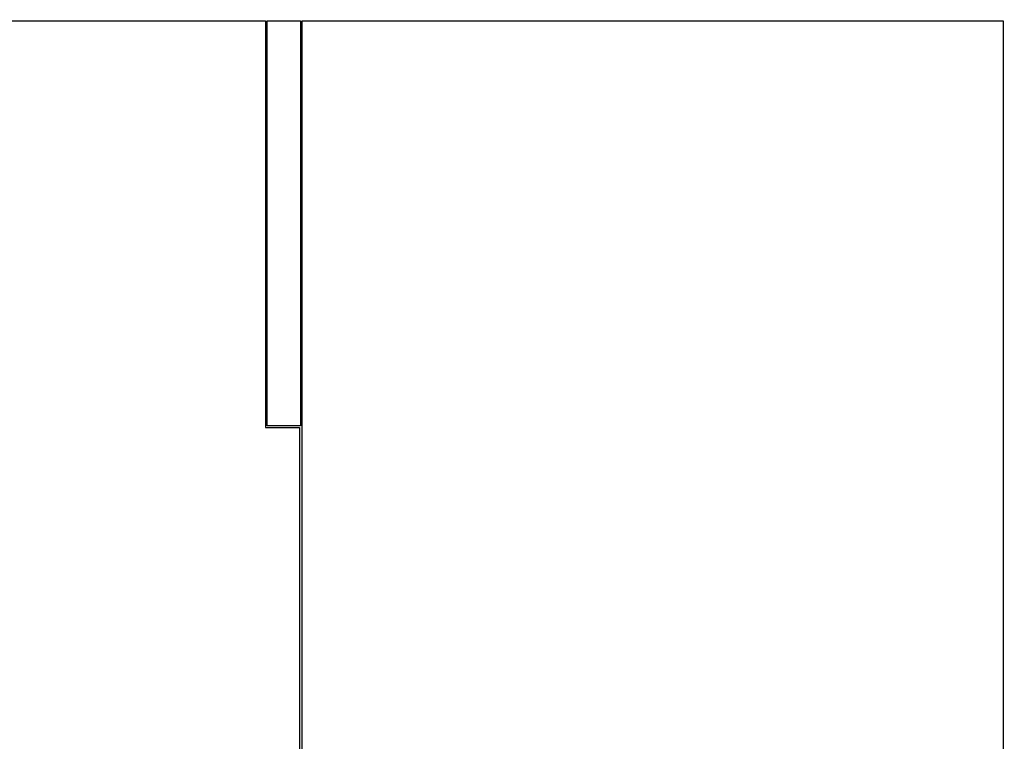
# Model space of a CAD drawing. Extents: x 179 to 8893, y 157 to 5888.
# Drawn here: x 2026 to 3210, y 2434 to 3302 of the extents above; entities that cross this region are included whole.
import ezdxf

# ---------------------------------------------------------------- set-up
doc = ezdxf.new("R2010")
doc.units = 0

msp = doc.modelspace()

# ---------------------------------------------------------------- linework, layer by layer
for points in [[(4001.421759, 5450.50814, 0.000001), (4001.210936, 5314.38646, 0.000122)], [(7395.545381, 3154.785677, 0.000002), (7647.725, 3154.818888, 0.000002), (7931.292166, 3154.858455, 0.000002), (8208, 3154.899322)], [(7247.166641, 3194.346138, 0.000002), (7125.227714, 3194.280184, 0.000002), (6995.872388, 3194.209233, 0.000002), (6877.645198, 3194.14356, 0.000005)], [(613.591318, 3699.004663, -0.000005), (752.168264, 3726.499459, -0.000037)], [(359.733879, 3518.279832, -0.000006), (457.66446, 3599.253163, -0.00007)], [(4729.003448, 2565.251781, -0.000005), (4565.390078, 2565.503201, -0.25952)], [(2989.955688, 3729.159703, -0.000012), (2989.72758, 3806.979272, -0.000454)], [(1285.3775, 1843.113401, -0.000002), (1240.076376, 1819.34411, -0.000107)], [(1298.800487, 1884.550791, -0.000003), (1285.805432, 1843.579099, -0.120137)]]:
    msp.add_lwpolyline(points, format="xyb")
msp.add_lwpolyline([(1987, 3301), (2154.5, 3301), (2322, 3301), (2322, 3056.5), (2322, 2812), (2342.5, 2812), (2363, 2812), (2363, 2579), (2363, 2346)])
msp.add_lwpolyline([(2364, 3057.5), (2364, 2814), (2344, 2814), (2324, 2814), (2324, 3057.5), (2324, 3301), (2344, 3301), (2364, 3301)], close=True)
msp.add_lwpolyline([(3209, 2414), (3209, 1527), (2943, 1527), (2677, 1527), (2677, 1451.5), (2677, 1376), (2526.139571, 1376, -0.000394), (2467.973724, 1376.045867, -0.000628), (2418.231519, 1376.186803, -0.000117), (2374.31708, 1376.376649, -0.032927), (2370.639571, 1376.635924), (2366, 1377.271848), (2366, 2339.135924), (2366, 3301), (2787.5, 3301), (3209, 3301)], format="xyb", close=True)

doc.saveas('drawing.dxf')
